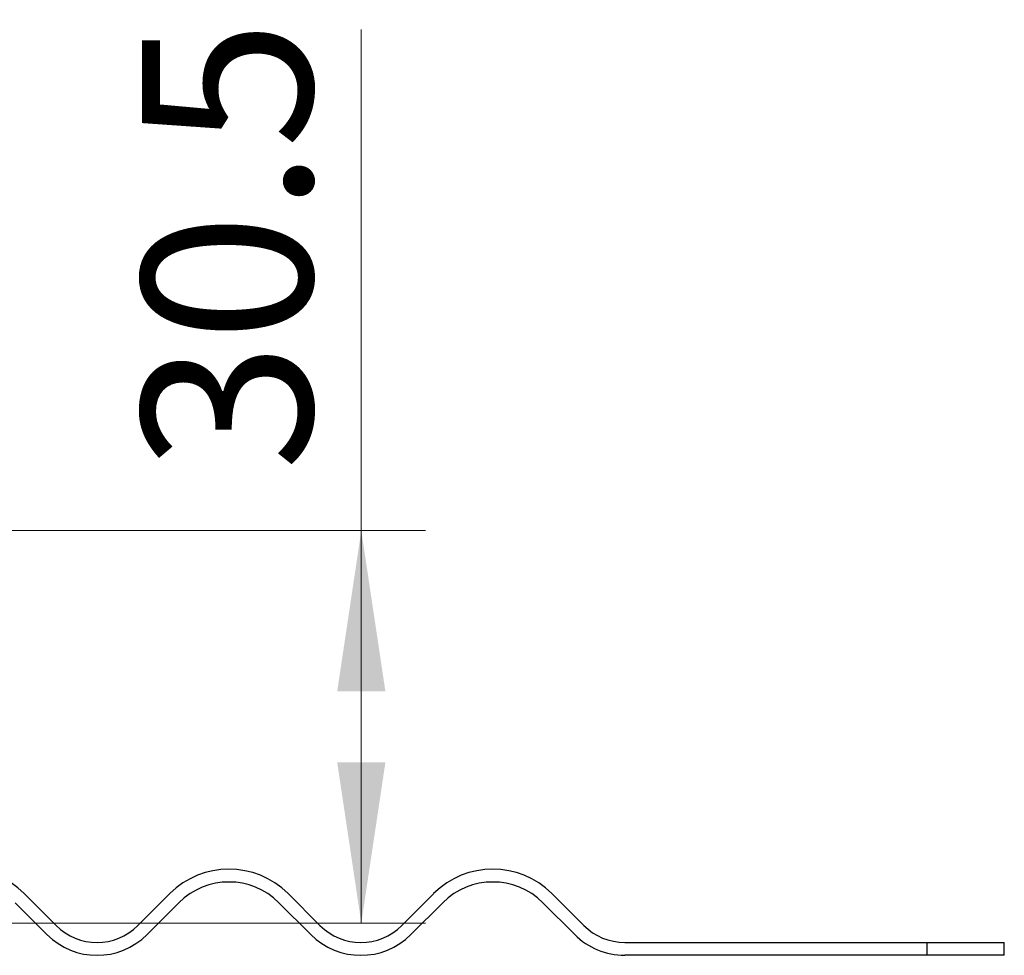
# Model space of a CAD drawing. Units: millimetres. Extents: x 0 to 420, y 0 to 297.
# Drawn here: x 356 to 371, y 232 to 247 of the extents above; entities that cross this region are included whole.
import ezdxf

# ---------------------------------------------------------------- set-up
doc = ezdxf.new("R2010")
doc.units = ezdxf.units.MM
doc.styles.add('SLDTEXTSTYLE0', font='TXT', dxfattribs={"width": 0.605})
doc.dimstyles.new('SLDDIMSTYLE0', dxfattribs={"dimtxt": 2.568319, "dimasz": 2.5, "dimexe": 0, "dimexo": 0.0625, "dimgap": 0.64208, "dimtad": 1, "dimlfac": 5, "dimrnd": 1e-09, "dimzin": 12, "dimdsep": 46, "dimtxsty": 'SLDTEXTSTYLE0', "dimsah": 1, "dimcen": 0.09, "dimadec": 0, "dimazin": 3, "dimtfac": 1, "dimtdec": 3, "dimtofl": 0, "dimtmove": 0, "dimatfit": 3, "dimfxl": 0, "dimfrac": 2, "dimtolj": 1, "dimtzin": 12, "dimarcsym": 0})

# ---------------------------------------------------------------- blocks, each defined once
blk = doc.blocks.new('_D_12')
at = {"color": 7, "linetype": 'Continuous', "lineweight": 0}
for p, q in [((361.156, 238.94), (361.156, 246.728)), ((348.851, 238.94), (362.156, 238.94)), ((361.156, 238.94), (361.156, 232.84)), ((346.151, 232.84), (362.156, 232.84))]:
    blk.add_line(p, q, dxfattribs=at)
at = {"color": 7, "linetype": 'Continuous', "lineweight": 18}
for points in [[(361.156, 238.94), (360.781, 236.44), (361.531, 236.44)], [(361.156, 232.84), (361.531, 235.34), (360.781, 235.34)]]:
    blk.add_solid(points, dxfattribs=at)
at = {"color": 7, "linetype": 'Continuous', "lineweight": 18, "insert": (357.745, 239.868), "char_height": 2.6458, "attachment_point": 1, "rotation": 90, "style": 'SLDTEXTSTYLE0'}
blk.add_mtext('30.5', dxfattribs=at)

msp = doc.modelspace()

# ---------------------------------------------------------------- linework, layer by layer
at = {"color": 7, "linetype": 'Continuous', "lineweight": 25}
for p, q in [((355.9168, 233.2982), (356.4118, 232.8033)), ((357.6846, 232.8033), (358.1796, 233.2982)), ((360.018, 233.2982), (360.513, 232.8033)), ((361.7858, 232.8033), (362.2808, 233.2982)), ((364.1193, 233.2982), (364.6142, 232.8033)), ((356.2704, 232.6619), (355.7754, 233.1568)), ((358.321, 233.1568), (357.826, 232.6619)), ((360.3716, 232.6619), (359.8766, 233.1568)), ((362.4222, 233.1568), (361.9272, 232.6619)), ((364.4728, 232.6619), (363.9778, 233.1568)), ((365.2506, 232.5397), (369.9481, 232.5397)), ((369.9481, 232.5397), (369.9481, 232.3397)), ((369.9481, 232.5397), (371.1506, 232.5397)), ((371.1506, 232.3397), (371.1506, 232.5397)), ((369.9481, 232.3397), (365.2506, 232.3397)), ((371.1506, 232.3397), (369.9481, 232.3397))]:
    msp.add_line(p, q, dxfattribs=at)
for centre, radius, start, end in [((354.9976, 232.379), 1.3, 45, 135), ((359.0988, 232.379), 1.3, 45, 135), ((363.2, 232.379), 1.3, 45, 135), ((359.0988, 232.379), 1.1, 45, 135), ((363.2, 232.379), 1.1, 45, 135), ((357.0482, 233.4397), 0.9, 225, 315), ((361.1494, 233.4397), 0.9, 225, 315), ((365.2506, 233.4397), 0.9, 225, 270), ((357.0482, 233.4397), 1.1, 225, 315), ((361.1494, 233.4397), 1.1, 225, 315), ((365.2506, 233.4397), 1.1, 225, 270)]:
    msp.add_arc(centre, radius, start, end, dxfattribs=at)

# ---------------------------------------------------------------- dimensions: what is measured, and where the dimension line sits
at = {"color": 7, "linetype": 'Continuous', "lineweight": 18}
dim = msp.add_linear_dim(base=(361.1559, 232.8397), p1=(348.7506, 238.9397), p2=(346.0506, 232.8397), angle=90, dimstyle='SLDDIMSTYLE0', dxfattribs=at)
dim.commit()
dim.dimension.update_dxf_attribs({"geometry": '_D_12', "text_midpoint": (361.1559, 243.2981), "dimtype": 160})

doc.saveas('drawing.dxf')
